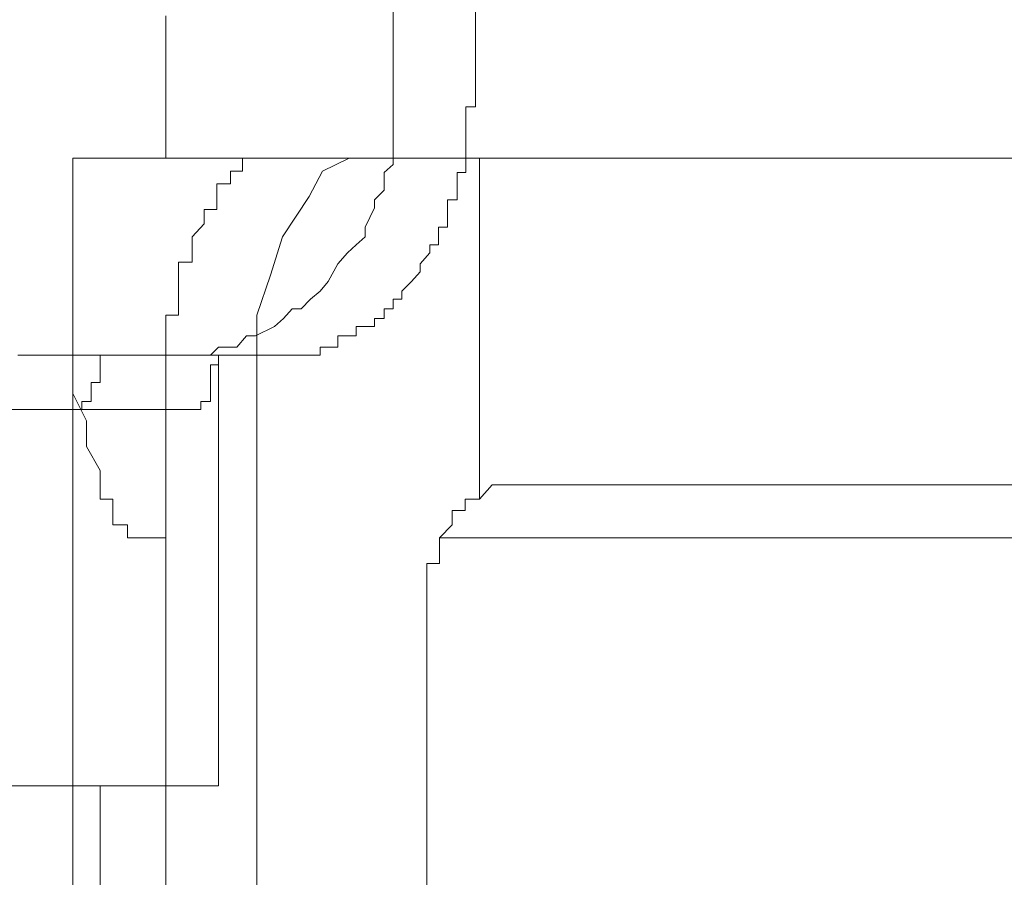
# Model space of a CAD drawing. Units: inches. Extents: x -137 to 1754, y -815 to 93.
# Drawn here: x 624 to 628, y -314 to -310 of the extents above; entities that cross this region are included whole.
import ezdxf

# ---------------------------------------------------------------- set-up
doc = ezdxf.new("R2010")
doc.units = ezdxf.units.IN
doc.header["$MEASUREMENT"] = 0
doc.layers.add('图层 1', color=7, linetype='Continuous')

msp = doc.modelspace()

# ---------------------------------------------------------------- linework, layer by layer
at = {"layer": '图层 1', "color": 7, "lineweight": 9}
for points in [[(625.1385, -309.5665), (625.1385, -310.665)], [(625.4581, -309.5665), (625.4581, -310.665)], [(624.2572, -310.454), (624.2572, -310.485)], [(624.2572, -310.485), (624.2572, -310.5471)], [(624.2572, -310.5471), (624.2572, -310.603)], [(624.2572, -310.603), (624.2572, -310.6464)], [(624.2572, -310.6464), (624.2572, -310.7023)], [(624.3937, -311.7697), (624.4309, -311.7697), (624.462, -311.7387), (624.5333, -311.7387), (624.5706, -311.6953), (624.6047, -311.6953), (624.6792, -311.658), (624.7133, -311.627), (624.7475, -311.5898), (624.7816, -311.5898), (624.8188, -311.5525), (624.8561, -311.5215), (624.8871, -311.4842), (624.9243, -311.416), (624.9616, -311.3725), (624.9957, -311.3415), (625.0298, -311.3105), (625.0298, -311.2732), (625.0671, -311.1988), (625.0671, -311.1677), (625.1043, -311.1305), (625.1043, -311.0622), (625.1385, -311.0312), (625.1385, -310.9567), (625.1385, -310.9133), (625.1385, -310.876), (625.1385, -310.8078), (625.1385, -310.7705), (625.1385, -310.7023), (625.1385, -310.665)], [(625.4581, -310.665), (625.4581, -310.665)], [(625.4581, -310.665), (625.4581, -310.665)], [(625.4581, -310.665), (625.4581, -310.665)], [(625.4581, -310.665), (625.4581, -310.7023)], [(624.2572, -310.7023), (624.2572, -310.7519)], [(625.4581, -310.7023), (625.4581, -310.7023)], [(625.4581, -310.7023), (625.4581, -310.7023)], [(625.4581, -310.7023), (625.4581, -310.7023)], [(625.4581, -310.7023), (625.4581, -310.7023)], [(625.4581, -310.7023), (625.4581, -310.7395)], [(624.2572, -310.7519), (624.2572, -310.8016)], [(625.4581, -310.7395), (625.4581, -310.7395)], [(625.4581, -310.7395), (625.4581, -310.7395)], [(625.4581, -310.7395), (625.4581, -310.7395)], [(625.4581, -310.7395), (625.4581, -310.7705)], [(625.4581, -310.7705), (625.4581, -310.7705)], [(625.4581, -310.7705), (625.4581, -310.7705)], [(625.4581, -310.7705), (625.4581, -310.7705)], [(625.4581, -310.7705), (625.4581, -310.7705)], [(625.4581, -310.7705), (625.4581, -310.8078)], [(624.2572, -310.8016), (624.2572, -310.8512)], [(625.4581, -310.8078), (625.4208, -310.8078)], [(625.4208, -310.8078), (625.4208, -310.845)], [(625.4581, -310.8078), (625.4581, -310.8078)], [(625.4581, -310.8078), (625.4581, -310.8078)], [(625.4581, -310.8078), (625.4581, -310.8078)], [(624.2572, -310.8512), (624.2572, -310.8884)], [(625.4208, -310.845), (625.4208, -310.845)], [(625.4208, -310.845), (625.4208, -310.845)], [(625.4208, -310.845), (625.4208, -310.845)], [(625.4208, -310.845), (625.4208, -310.845)], [(625.4208, -310.845), (625.4208, -310.876)], [(624.2572, -310.8884), (624.2572, -310.8884)], [(624.2572, -310.8884), (624.2572, -310.8884)], [(624.2572, -310.8884), (624.2572, -310.8884)], [(624.2572, -310.8884), (624.2572, -310.8884)], [(624.2572, -310.8884), (624.2572, -310.9567)], [(625.4208, -310.876), (625.4208, -310.876)], [(625.4208, -310.876), (625.4208, -310.876)], [(625.4208, -310.876), (625.4208, -310.876)], [(625.4208, -310.876), (625.4208, -310.876)], [(625.4208, -310.876), (625.4208, -310.9133)], [(625.4208, -310.9133), (625.4208, -310.9133)], [(625.4208, -310.9133), (625.4208, -310.9133)], [(625.4208, -310.9133), (625.4208, -310.9133)], [(625.4208, -310.9133), (625.4208, -310.9133)], [(625.4208, -310.9133), (625.4208, -310.9567)], [(624.2572, -310.9567), (624.2572, -310.9567)], [(624.2572, -310.9567), (624.2572, -310.9567)], [(624.2572, -310.9567), (624.2572, -310.9567)], [(624.2572, -310.9567), (624.2572, -310.9567)], [(624.2572, -310.9567), (624.2572, -310.9567)], [(624.2572, -310.9567), (624.2572, -311.0064)], [(625.4208, -310.9567), (625.4208, -310.9567)], [(625.4208, -310.9567), (625.4208, -310.9567)], [(625.4208, -310.9567), (625.4208, -310.9567)], [(625.4208, -310.9567), (625.4208, -310.9567)], [(625.4208, -310.9567), (625.4208, -310.9877)], [(623.8972, -311.0064), (623.8972, -311.0064)], [(623.8972, -311.0064), (623.8972, -311.0064)], [(623.8972, -311.0064), (623.8972, -311.0064)], [(623.8972, -311.0064), (623.8972, -311.0064)], [(623.8972, -311.056), (623.8972, -311.0064)], [(623.8972, -311.0064), (623.9499, -311.0064)], [(623.9499, -311.0064), (623.9499, -311.0064)], [(623.9499, -311.0064), (623.9499, -311.0064)], [(623.9499, -311.0064), (623.9499, -311.0064)], [(623.9499, -311.0064), (623.9499, -311.0064)], [(623.9499, -311.0064), (623.9499, -311.0064)], [(623.9499, -311.0064), (623.9499, -311.0064)], [(623.9499, -311.0064), (623.9499, -311.0064)], [(623.9499, -311.0064), (623.9499, -311.0064)], [(623.9499, -311.0064), (623.9499, -311.0064)], [(623.9499, -311.0064), (623.9499, -311.0064)], [(623.9499, -311.0064), (623.9499, -311.0064)], [(623.9499, -311.0064), (623.9499, -311.0064)], [(623.9499, -311.0064), (623.9499, -311.0064)], [(623.9499, -311.0064), (623.9499, -311.0064)], [(623.9499, -311.0064), (623.9499, -311.0064)], [(623.9499, -311.0064), (623.9499, -311.0064)], [(623.9499, -311.0064), (623.9499, -311.0064)], [(623.9499, -311.0064), (623.9499, -311.0064)], [(623.9499, -311.0064), (623.9499, -311.0064)], [(623.9499, -311.0064), (623.9499, -311.0064)], [(623.9499, -311.0064), (623.9499, -311.0064)], [(623.9499, -311.0064), (623.9499, -311.0064)], [(623.9499, -311.0064), (623.9499, -311.0064)], [(623.9499, -311.0064), (623.9499, -311.0064)], [(623.9499, -311.0064), (623.9499, -311.0064)], [(623.9499, -311.0064), (623.9499, -311.0064)], [(623.9499, -311.0064), (623.9499, -311.0064)], [(623.9499, -311.0064), (623.9499, -311.0064)], [(623.9499, -311.0064), (623.9499, -311.0064)], [(623.9499, -311.0064), (623.9499, -311.0064)], [(623.9499, -311.0064), (623.9499, -311.0064)], [(623.9499, -311.0064), (623.9499, -311.0064)], [(623.9499, -311.0064), (623.9499, -311.0064)], [(623.9499, -311.0064), (623.9499, -311.0064)], [(623.9499, -311.0064), (623.9499, -311.0064)], [(623.9499, -311.0064), (623.9499, -311.0064)], [(623.9499, -311.0064), (623.9499, -311.0064)], [(623.9499, -311.0064), (623.9499, -311.0064)], [(623.9499, -311.0064), (623.9499, -311.0064)], [(623.9499, -311.0064), (624.0027, -311.0064)], [(624.0027, -311.0064), (624.0027, -311.0064)], [(624.0027, -311.0064), (624.0027, -311.0064)], [(624.0027, -311.0064), (624.0027, -311.0064)], [(624.0027, -311.0064), (624.0027, -311.0064)], [(624.0027, -311.0064), (624.0027, -311.0064)], [(624.0027, -311.0064), (624.0027, -311.0064)], [(624.0027, -311.0064), (624.0027, -311.0064)], [(624.0027, -311.0064), (630.6962, -311.0064)], [(624.2572, -311.0064), (624.2572, -311.0064)], [(624.5551, -311.0064), (624.5551, -311.0064)], [(624.5551, -311.056), (624.5551, -311.0064)], [(624.5551, -311.0064), (624.6109, -311.0064)], [(624.6109, -311.0064), (624.6109, -311.0064)], [(624.6109, -311.0064), (624.6109, -311.0064)], [(624.6109, -311.0064), (624.6109, -311.0064)], [(624.6109, -311.0064), (624.6109, -311.0064)], [(624.6109, -311.0064), (624.6109, -311.0064)], [(624.6109, -311.0064), (624.6109, -311.0064)], [(624.6109, -311.0064), (624.6109, -311.0064)], [(624.6109, -311.0064), (624.6109, -311.0064)], [(624.6109, -311.0064), (624.6109, -311.0064)], [(624.6109, -311.0064), (624.6109, -311.0064)], [(624.6109, -311.0064), (624.6109, -311.0064)], [(624.6109, -311.0064), (624.6109, -311.0064)], [(624.6109, -311.0064), (624.6109, -311.0064)], [(624.6109, -311.0064), (624.6109, -311.0064)], [(624.6109, -311.0064), (624.6109, -311.0064)], [(624.6109, -311.0064), (624.6109, -311.0064)], [(624.6109, -311.0064), (624.6637, -311.0064)], [(624.6637, -311.0064), (624.6637, -311.0064)], [(624.6637, -311.0064), (624.6637, -311.0064)], [(624.6637, -311.0064), (624.6637, -311.0064)], [(624.6637, -311.0064), (624.6637, -311.0064)], [(624.6637, -311.0064), (624.6637, -311.0064)], [(624.6637, -311.0064), (624.6637, -311.0064)], [(624.6637, -311.0064), (624.6637, -311.0064)], [(624.6637, -311.0064), (624.6637, -311.0064)], [(624.6637, -311.0064), (624.6637, -311.0064)], [(624.6637, -311.0064), (624.6637, -311.0064)], [(624.6637, -311.0064), (624.6637, -311.0064)], [(624.6637, -311.0064), (624.6637, -311.0064)], [(624.6637, -311.0064), (624.6637, -311.0064)], [(624.6637, -311.0064), (624.6637, -311.0064)], [(624.6637, -311.0064), (624.6637, -311.0064)], [(624.6637, -311.0064), (624.6637, -311.0064)], [(624.6637, -311.0064), (624.7102, -311.0064)], [(624.7102, -311.0064), (624.7102, -311.0064)], [(624.7102, -311.0064), (624.7102, -311.0064)], [(624.7102, -311.0064), (624.7102, -311.0064)], [(624.7102, -311.0064), (624.7102, -311.0064)], [(624.7102, -311.0064), (624.7102, -311.0064)], [(624.7102, -311.0064), (625.0702, -311.0064)], [(624.9678, -311.0064), (624.8654, -311.056)], [(625.0702, -311.0064), (624.9678, -311.0064)], [(625.4208, -310.9877), (625.4208, -310.9877)], [(625.4208, -310.9877), (625.4208, -310.9877)], [(625.4208, -310.9877), (625.4208, -310.9877)], [(625.4208, -310.9877), (625.4208, -310.9877)], [(625.4208, -310.9877), (625.4208, -311.0312)], [(625.4736, -312.3283), (625.4736, -311.0064)], [(623.8972, -311.056), (623.8972, -311.056)], [(623.8972, -311.056), (623.8972, -311.056)], [(623.8972, -311.056), (623.8972, -311.056)], [(623.8972, -311.056), (623.8972, -311.056)], [(623.8972, -311.056), (623.8972, -311.056)], [(623.8972, -311.056), (623.8972, -311.056)], [(623.8972, -311.056), (623.8972, -311.056)], [(623.8972, -311.056), (623.8972, -311.056)], [(623.8972, -311.056), (623.8972, -311.056)], [(623.8972, -311.056), (623.8972, -311.056)], [(623.8972, -311.056), (623.8972, -311.056)], [(623.8972, -311.056), (623.8972, -311.056)], [(623.8972, -311.056), (623.8972, -311.056)], [(623.8972, -311.056), (623.8972, -311.056)], [(623.8972, -311.056), (623.8972, -311.056)], [(623.8972, -311.056), (623.8972, -311.056)], [(623.8972, -311.1057), (623.8972, -311.056)], [(624.5085, -311.056), (624.5085, -311.056)], [(624.5085, -311.056), (624.5085, -311.056)], [(624.5085, -311.056), (624.5085, -311.056)], [(624.5085, -311.056), (624.5085, -311.056)], [(624.5085, -311.056), (624.5085, -311.056)], [(624.5085, -311.056), (624.5085, -311.056)], [(624.5085, -311.1057), (624.5085, -311.056)], [(624.5085, -311.056), (624.5551, -311.056)], [(624.5551, -311.056), (624.5551, -311.056)], [(624.5551, -311.056), (624.5551, -311.056)], [(624.5551, -311.056), (624.5551, -311.056)], [(624.5551, -311.056), (624.5551, -311.056)], [(624.5551, -311.056), (624.5551, -311.056)], [(624.5551, -311.056), (624.5551, -311.056)], [(624.5551, -311.056), (624.5551, -311.056)], [(624.5551, -311.056), (624.5551, -311.056)], [(624.5551, -311.056), (624.5551, -311.056)], [(624.5551, -311.056), (624.5551, -311.056)], [(624.5551, -311.056), (624.5551, -311.056)], [(624.5551, -311.056), (624.5551, -311.056)], [(624.5551, -311.056), (624.5551, -311.056)], [(624.5551, -311.056), (624.5551, -311.056)], [(624.5551, -311.056), (624.5551, -311.056)], [(624.8654, -311.056), (624.8126, -311.1553)], [(625.3867, -311.0622), (625.3867, -311.0622)], [(625.3867, -311.0622), (625.3867, -311.0622)], [(625.3867, -311.0622), (625.3867, -311.0622)], [(625.4208, -311.0622), (625.3867, -311.0622)], [(625.3867, -311.0622), (625.3867, -311.0932)], [(625.4208, -311.0312), (625.4208, -311.0312)], [(625.4208, -311.0312), (625.4208, -311.0312)], [(625.4208, -311.0312), (625.4208, -311.0312)], [(625.4208, -311.0312), (625.4208, -311.0312)], [(625.4208, -311.0312), (625.4208, -311.0622)], [(625.4208, -311.0622), (625.4208, -311.0622)], [(625.3867, -311.0932), (625.3867, -311.0932)], [(625.3867, -311.0932), (625.3867, -311.0932)], [(625.3867, -311.0932), (625.3867, -311.0932)], [(625.3867, -311.0932), (625.3867, -311.0932)], [(625.3867, -311.0932), (625.3867, -311.1305)], [(623.8972, -311.1057), (623.8972, -311.1057)], [(623.8972, -311.1057), (623.8972, -311.1057)], [(623.8972, -311.1057), (623.8972, -311.1057)], [(623.8972, -311.1057), (623.8972, -311.1057)], [(623.8972, -311.1057), (623.8972, -311.1057)], [(623.8972, -311.1057), (623.8972, -311.1057)], [(623.8972, -311.1057), (623.8972, -311.1057)], [(623.8972, -311.1057), (623.8972, -311.1057)], [(623.8972, -311.1057), (623.8972, -311.1057)], [(623.8972, -311.1057), (623.8972, -311.1057)], [(623.8972, -311.1057), (623.8972, -311.1057)], [(623.8972, -311.1057), (623.8972, -311.1057)], [(623.8972, -311.1057), (623.8972, -311.1057)], [(623.8972, -311.1057), (623.8972, -311.1057)], [(623.8972, -311.1057), (623.8972, -311.1057)], [(623.8972, -311.1057), (623.8972, -311.1057)], [(623.8972, -311.1057), (623.8972, -311.1057)], [(623.8972, -311.1057), (623.8972, -311.1057)], [(623.8972, -311.1553), (623.8972, -311.1057)], [(624.4558, -311.1057), (624.4558, -311.1057)], [(624.4558, -311.1057), (624.4558, -311.1057)], [(624.4558, -311.1057), (624.4558, -311.1057)], [(624.4558, -311.1057), (624.4558, -311.1057)], [(624.4558, -311.1553), (624.4558, -311.1057)], [(624.4558, -311.1057), (624.5085, -311.1057)], [(624.5085, -311.1057), (624.5085, -311.1057)], [(624.5085, -311.1057), (624.5085, -311.1057)], [(624.5085, -311.1057), (624.5085, -311.1057)], [(624.5085, -311.1057), (624.5085, -311.1057)], [(624.5085, -311.1057), (624.5085, -311.1057)], [(624.5085, -311.1057), (624.5085, -311.1057)], [(624.5085, -311.1057), (624.5085, -311.1057)], [(624.5085, -311.1057), (624.5085, -311.1057)], [(624.5085, -311.1057), (624.5085, -311.1057)], [(624.5085, -311.1057), (624.5085, -311.1057)], [(624.5085, -311.1057), (624.5085, -311.1057)], [(625.3867, -311.1305), (625.3867, -311.1305)], [(625.3867, -311.1305), (625.3867, -311.1305)], [(625.3867, -311.1305), (625.3867, -311.1305)], [(625.3867, -311.1305), (625.3867, -311.1305)], [(625.3867, -311.1305), (625.3867, -311.1677)], [(623.8972, -311.1553), (623.8972, -311.1553)], [(623.8972, -311.1553), (623.8972, -311.1553)], [(623.8972, -311.1553), (623.8972, -311.1553)], [(623.8972, -311.1553), (623.8972, -311.1553)], [(623.8972, -311.1553), (623.8972, -311.1553)], [(623.8972, -311.1553), (623.8972, -311.1553)], [(623.8972, -311.1553), (623.8972, -311.1553)], [(623.8972, -311.1553), (623.8972, -311.1553)], [(623.8972, -311.1553), (623.8972, -311.1553)], [(623.8972, -311.1553), (623.8972, -311.1553)], [(623.8972, -311.1553), (623.8972, -311.1553)], [(623.8972, -311.1553), (623.8972, -311.1553)], [(623.8972, -311.1553), (623.8972, -311.1553)], [(623.8972, -311.1553), (623.8972, -311.1553)], [(623.8972, -311.1553), (623.8972, -311.1553)], [(623.8972, -311.205), (623.8972, -311.1553)], [(624.4558, -311.1553), (624.4558, -311.1553)], [(624.4558, -311.1553), (624.4558, -311.1553)], [(624.4558, -311.1553), (624.4558, -311.1553)], [(624.4558, -311.1553), (624.4558, -311.1553)], [(624.4558, -311.1553), (624.4558, -311.1553)], [(624.4558, -311.1553), (624.4558, -311.1553)], [(624.4558, -311.1553), (624.4558, -311.1553)], [(624.4558, -311.1553), (624.4558, -311.1553)], [(624.4558, -311.1553), (624.4558, -311.1553)], [(624.4558, -311.1553), (624.4558, -311.1553)], [(624.4558, -311.1553), (624.4558, -311.1553)], [(624.4558, -311.1553), (624.4558, -311.1553)], [(624.4558, -311.1553), (624.4558, -311.1553)], [(624.4558, -311.205), (624.4558, -311.1553)], [(624.8126, -311.1553), (624.7102, -311.3105)], [(625.3495, -311.1677), (625.3495, -311.1677)], [(625.3867, -311.1677), (625.3495, -311.1677)], [(625.3495, -311.1677), (625.3495, -311.1988)], [(625.3867, -311.1677), (625.3867, -311.1677)], [(625.3867, -311.1677), (625.3867, -311.1677)], [(625.3867, -311.1677), (625.3867, -311.1677)], [(623.8972, -311.205), (623.8972, -311.205)], [(623.8972, -311.205), (623.8972, -311.205)], [(623.8972, -311.205), (623.8972, -311.205)], [(623.8972, -311.205), (623.8972, -311.205)], [(623.8972, -311.205), (623.8972, -311.205)], [(623.8972, -311.205), (623.8972, -311.205)], [(623.8972, -311.205), (623.8972, -311.205)], [(623.8972, -311.205), (623.8972, -311.205)], [(623.8972, -311.205), (623.8972, -311.205)], [(623.8972, -311.205), (623.8972, -311.205)], [(623.8972, -311.205), (623.8972, -311.205)], [(623.8972, -311.205), (623.8972, -311.205)], [(623.8972, -311.205), (623.8972, -311.205)], [(623.8972, -311.205), (623.8972, -311.205)], [(623.8972, -311.2608), (623.8972, -311.205)], [(624.4061, -311.205), (624.4061, -311.205)], [(624.4061, -311.205), (624.4061, -311.205)], [(624.4061, -311.205), (624.4061, -311.205)], [(624.4061, -311.205), (624.4061, -311.205)], [(624.4061, -311.205), (624.4061, -311.205)], [(624.4061, -311.205), (624.4061, -311.205)], [(624.4061, -311.205), (624.4061, -311.205)], [(624.4061, -311.205), (624.4061, -311.205)], [(624.4061, -311.205), (624.4061, -311.205)], [(624.4061, -311.205), (624.4061, -311.205)], [(624.4061, -311.2608), (624.4061, -311.205)], [(624.4061, -311.205), (624.4558, -311.205)], [(625.3495, -311.1988), (625.3495, -311.1988)], [(625.3495, -311.1988), (625.3495, -311.1988)], [(625.3495, -311.1988), (625.3495, -311.1988)], [(625.3495, -311.1988), (625.3495, -311.1988)], [(625.3495, -311.1988), (625.3495, -311.236)], [(625.3495, -311.236), (625.3495, -311.236)], [(625.3495, -311.236), (625.3495, -311.236)], [(625.3495, -311.236), (625.3495, -311.236)], [(625.3495, -311.236), (625.3495, -311.236)], [(625.3495, -311.236), (625.3495, -311.236)], [(625.3495, -311.236), (625.3495, -311.2732)], [(623.8972, -311.2608), (623.8972, -311.2608)], [(623.8972, -311.2608), (623.8972, -311.2608)], [(623.8972, -311.2608), (623.8972, -311.2608)], [(623.8972, -311.2608), (623.8972, -311.2608)], [(623.8972, -311.2608), (623.8972, -311.2608)], [(623.8972, -311.2608), (623.8972, -311.2608)], [(623.8972, -311.2608), (623.8972, -311.2608)], [(623.8972, -311.2608), (623.8972, -311.2608)], [(623.8972, -311.2608), (623.8972, -311.2608)], [(623.8972, -311.2608), (623.8972, -311.2608)], [(623.8972, -311.2608), (623.8972, -311.2608)], [(623.8972, -311.2608), (623.8972, -311.2608)], [(623.8972, -311.3105), (623.8972, -311.2608)], [(624.3596, -311.3105), (624.4061, -311.2608)], [(624.4061, -311.2608), (624.4061, -311.2608)], [(625.3153, -311.2732), (625.3153, -311.2732)], [(625.3153, -311.2732), (625.3153, -311.2732)], [(625.3153, -311.2732), (625.3153, -311.2732)], [(625.3153, -311.2732), (625.3153, -311.2732)], [(625.3495, -311.2732), (625.3153, -311.2732)], [(625.3153, -311.2732), (625.3153, -311.3105)], [(623.8972, -311.3105), (623.8972, -311.3105)], [(623.8972, -311.3105), (623.8972, -311.4098), (623.8972, -311.5029), (623.8972, -311.6146), (623.8972, -311.7139), (623.8972, -311.807), (623.8972, -311.9187), (623.9499, -312.0242), (623.9499, -312.1235), (624.0027, -312.2166)], [(624.3596, -311.3105), (624.3596, -311.3105)], [(624.3596, -311.3601), (624.3596, -311.3105)], [(624.7102, -311.3105), (624.6637, -311.4594)], [(625.3153, -311.3105), (625.3153, -311.3105)], [(625.3153, -311.3105), (625.3153, -311.3105)], [(625.3153, -311.3105), (625.3153, -311.3105)], [(625.3153, -311.3105), (625.3153, -311.3105)], [(625.3153, -311.3105), (625.3153, -311.3105)], [(625.3153, -311.3105), (625.3153, -311.3415)], [(624.3596, -311.3601), (624.3596, -311.3601)], [(624.3596, -311.3601), (624.3596, -311.3601)], [(624.3596, -311.3601), (624.3596, -311.3601)], [(624.3596, -311.3601), (624.3596, -311.3601)], [(624.3596, -311.3601), (624.3596, -311.3601)], [(624.3596, -311.3601), (624.3596, -311.3601)], [(624.3596, -311.3601), (624.3596, -311.3601)], [(624.3596, -311.4098), (624.3596, -311.3601)], [(625.2812, -311.3415), (625.2812, -311.3415)], [(625.2812, -311.3415), (625.2812, -311.3415)], [(625.2812, -311.3415), (625.2812, -311.3415)], [(625.2812, -311.3415), (625.2812, -311.3415)], [(625.3153, -311.3415), (625.2812, -311.3415)], [(625.2812, -311.3415), (625.2812, -311.3725)], [(625.2812, -311.3725), (625.244, -311.416)], [(625.2812, -311.3725), (625.2812, -311.3725)], [(625.2812, -311.3725), (625.2812, -311.3725)], [(625.2812, -311.3725), (625.2812, -311.3725)], [(625.2812, -311.3725), (625.2812, -311.3725)], [(623.8972, -316.5362), (623.8972, -311.4098)], [(624.3068, -311.4098), (624.3068, -311.4098)], [(624.3068, -311.4098), (624.3068, -311.4098)], [(624.3068, -311.4098), (624.3068, -311.4098)], [(624.3068, -311.4098), (624.3068, -311.4098)], [(624.3068, -311.4594), (624.3068, -311.4098)], [(624.3068, -311.4098), (624.3596, -311.4098)], [(624.3596, -311.4098), (624.3596, -311.4098)], [(624.3596, -311.4098), (624.3596, -311.4098)], [(624.3596, -311.4098), (624.3596, -311.4098)], [(624.3596, -311.4098), (624.3596, -311.4098)], [(625.244, -311.416), (625.244, -311.447)], [(624.3068, -311.4594), (624.3068, -311.4594)], [(624.3068, -311.4594), (624.3068, -311.4594)], [(624.3068, -311.4594), (624.3068, -311.4594)], [(624.3068, -311.4594), (624.3068, -311.4594)], [(624.3068, -311.4594), (624.3068, -311.4594)], [(624.3068, -311.4594), (624.3068, -311.4594)], [(624.3068, -311.4594), (624.3068, -311.4594)], [(624.3068, -311.4594), (624.3068, -311.4594)], [(624.3068, -311.5029), (624.3068, -311.4594)], [(624.6637, -311.4594), (624.6109, -311.6146)], [(625.244, -311.447), (625.2098, -311.4842)], [(624.3068, -311.5029), (624.3068, -311.5029)], [(624.3068, -311.5029), (624.3068, -311.5029)], [(624.3068, -311.5029), (624.3068, -311.5029)], [(624.3068, -311.5029), (624.3068, -311.5029)], [(624.3068, -311.5029), (624.3068, -311.5029)], [(624.3068, -311.5029), (624.3068, -311.5029)], [(624.3068, -311.5029), (624.3068, -311.5029)], [(624.3068, -311.5029), (624.3068, -311.5029)], [(624.3068, -311.5525), (624.3068, -311.5029)], [(625.2098, -311.4842), (625.1726, -311.5215)], [(624.3068, -311.5525), (624.3068, -311.5525)], [(624.3068, -311.5525), (624.3068, -311.5525)], [(624.3068, -311.5525), (624.3068, -311.5525)], [(624.3068, -311.5525), (624.3068, -311.5525)], [(624.3068, -311.5525), (624.3068, -311.5525)], [(624.3068, -311.5525), (624.3068, -311.5525)], [(624.3068, -311.5525), (624.3068, -311.5525)], [(624.3068, -311.5525), (624.3068, -311.5525)], [(624.3068, -311.6146), (624.3068, -311.5525)], [(625.1385, -311.5525), (625.1385, -311.5525)], [(625.1385, -311.5525), (625.1385, -311.5525)], [(625.1385, -311.5525), (625.1385, -311.5525)], [(625.1385, -311.5525), (625.1385, -311.5525)], [(625.1385, -311.5525), (625.1385, -311.5525)], [(625.1385, -311.5525), (625.1385, -311.5525)], [(625.1726, -311.5525), (625.1385, -311.5525)], [(625.1385, -311.5525), (625.1385, -311.5898)], [(625.1726, -311.5215), (625.1726, -311.5215)], [(625.1726, -311.5215), (625.1726, -311.5215)], [(625.1726, -311.5215), (625.1726, -311.5215)], [(625.1726, -311.5215), (625.1726, -311.5215)], [(625.1726, -311.5215), (625.1726, -311.5215)], [(625.1726, -311.5215), (625.1726, -311.5215)], [(625.1726, -311.5215), (625.1726, -311.5525)], [(625.1043, -311.5898), (625.1043, -311.5898)], [(625.1043, -311.5898), (625.1043, -311.5898)], [(625.1043, -311.5898), (625.1043, -311.5898)], [(625.1043, -311.5898), (625.1043, -311.5898)], [(625.1043, -311.5898), (625.1043, -311.5898)], [(625.1043, -311.5898), (625.1043, -311.5898)], [(625.1385, -311.5898), (625.1043, -311.5898)], [(625.1043, -311.5898), (625.1043, -311.627)], [(625.1385, -311.5898), (625.1385, -311.5898)], [(624.2572, -311.6146), (624.2572, -311.6146)], [(624.2572, -311.6146), (624.2572, -311.6146)], [(624.2572, -311.6146), (624.2572, -311.6146)], [(624.2572, -311.6146), (624.2572, -311.6146)], [(624.2572, -311.6146), (624.2572, -311.6146)], [(624.2572, -311.6642), (624.2572, -311.6146)], [(624.2572, -311.6146), (624.3068, -311.6146)], [(624.3068, -311.6146), (624.3068, -311.6146)], [(624.6109, -311.6146), (624.6109, -311.807)], [(625.0671, -311.627), (625.0671, -311.627)], [(625.0671, -311.627), (625.0671, -311.627)], [(625.0671, -311.627), (625.0671, -311.627)], [(625.0671, -311.627), (625.0671, -311.627)], [(625.0671, -311.627), (625.0671, -311.627)], [(625.0671, -311.627), (625.0671, -311.627)], [(625.0671, -311.627), (625.0671, -311.627)], [(625.1043, -311.627), (625.0671, -311.627)], [(625.0671, -311.627), (625.0671, -311.658)], [(624.2572, -311.6642), (624.2572, -311.6642)], [(624.2572, -311.6642), (624.2572, -311.6642)], [(624.2572, -311.6642), (624.2572, -311.6642)], [(624.2572, -311.6642), (624.2572, -311.6642)], [(624.2572, -311.6642), (624.2572, -311.6642)], [(624.2572, -311.6642), (624.2572, -311.6642)], [(624.2572, -311.6642), (624.2572, -311.6642)], [(624.2572, -311.7139), (624.2572, -311.6642)], [(624.9957, -311.658), (624.9957, -311.658)], [(625.0298, -311.658), (624.9957, -311.658)], [(624.9957, -311.658), (624.9957, -311.6953)], [(625.0298, -311.658), (625.0298, -311.658)], [(625.0298, -311.658), (625.0298, -311.658)], [(625.0298, -311.658), (625.0298, -311.658)], [(625.0298, -311.658), (625.0298, -311.658)], [(625.0298, -311.658), (625.0298, -311.658)], [(625.0298, -311.658), (625.0298, -311.658)], [(625.0298, -311.658), (625.0298, -311.658)], [(625.0671, -311.658), (625.0298, -311.658)], [(624.9616, -311.6953), (624.9243, -311.6953)], [(624.9243, -311.6953), (624.9243, -311.7387)], [(624.9616, -311.6953), (624.9616, -311.6953)], [(624.9616, -311.6953), (624.9616, -311.6953)], [(624.9616, -311.6953), (624.9616, -311.6953)], [(624.9616, -311.6953), (624.9616, -311.6953)], [(624.9616, -311.6953), (624.9616, -311.6953)], [(624.9616, -311.6953), (624.9616, -311.6953)], [(624.9957, -311.6953), (624.9616, -311.6953)], [(624.9957, -311.6953), (624.9957, -311.6953)], [(624.9957, -311.6953), (624.9957, -311.6953)], [(624.9957, -311.6953), (624.9957, -311.6953)], [(624.9957, -311.6953), (624.9957, -311.6953)], [(624.9957, -311.6953), (624.9957, -311.6953)], [(624.2572, -311.7139), (624.2572, -311.7139)], [(624.2572, -311.7139), (624.2572, -311.7139)], [(624.2572, -311.7139), (624.2572, -311.7139)], [(624.2572, -311.7139), (624.2572, -311.7139)], [(624.2572, -311.7139), (624.2572, -311.7139)], [(624.2572, -311.7139), (624.2572, -311.7139)], [(624.2572, -311.7139), (624.2572, -311.7139)], [(624.2572, -311.7697), (624.2572, -311.7139)], [(624.8561, -311.7387), (624.8561, -311.7387)], [(624.8561, -311.7387), (624.8561, -311.7387)], [(624.8561, -311.7387), (624.8561, -311.7387)], [(624.8561, -311.7387), (624.8561, -311.7387)], [(624.8871, -311.7387), (624.8561, -311.7387)], [(624.8561, -311.7387), (624.8561, -311.7697)], [(624.8871, -311.7387), (624.8871, -311.7387)], [(624.8871, -311.7387), (624.8871, -311.7387)], [(624.8871, -311.7387), (624.8871, -311.7387)], [(624.8871, -311.7387), (624.8871, -311.7387)], [(624.8871, -311.7387), (624.8871, -311.7387)], [(624.8871, -311.7387), (624.8871, -311.7387)], [(624.9243, -311.7387), (624.8871, -311.7387)], [(624.9243, -311.7387), (624.9243, -311.7387)], [(624.9243, -311.7387), (624.9243, -311.7387)], [(624.9243, -311.7387), (624.9243, -311.7387)], [(624.9243, -311.7387), (624.9243, -311.7387)], [(624.9243, -311.7387), (624.9243, -311.7387)], [(624.9243, -311.7387), (624.9243, -311.7387)], [(624.3937, -311.7697), (623.6831, -311.7697)], [(624.0027, -311.7697), (624.0027, -311.7697)], [(624.0027, -311.7697), (624.0027, -311.7697)], [(624.0027, -311.7697), (624.0027, -311.7697)], [(624.0027, -311.807), (624.0027, -311.7697)], [(624.2572, -311.7697), (624.2572, -311.7697)], [(624.2572, -311.7697), (624.2572, -311.7697)], [(624.2572, -311.7697), (624.2572, -311.7697)], [(624.2572, -311.7697), (624.2572, -311.7697)], [(624.2572, -311.7697), (624.2572, -311.7697)], [(624.2572, -311.7697), (624.2572, -311.7697)], [(624.2572, -311.7697), (624.2572, -311.7697)], [(624.2572, -311.807), (624.2572, -311.7697)], [(624.6792, -311.7697), (624.3937, -311.7697)], [(624.462, -313.4392), (624.462, -311.7697)], [(624.7133, -311.7697), (624.6792, -311.7697)], [(624.7133, -311.7697), (624.7133, -311.7697)], [(624.7133, -311.7697), (624.7133, -311.7697)], [(624.7133, -311.7697), (624.7133, -311.7697)], [(624.7133, -311.7697), (624.7133, -311.7697)], [(624.7133, -311.7697), (624.7133, -311.7697)], [(624.7133, -311.7697), (624.7133, -311.7697)], [(624.7475, -311.7697), (624.7133, -311.7697)], [(624.7475, -311.7697), (624.7475, -311.7697)], [(624.7475, -311.7697), (624.7475, -311.7697)], [(624.7475, -311.7697), (624.7475, -311.7697)], [(624.7475, -311.7697), (624.7475, -311.7697)], [(624.7475, -311.7697), (624.7475, -311.7697)], [(624.7475, -311.7697), (624.7475, -311.7697)], [(624.7816, -311.7697), (624.7475, -311.7697)], [(624.7816, -311.7697), (624.7816, -311.7697)], [(624.7816, -311.7697), (624.7816, -311.7697)], [(624.7816, -311.7697), (624.7816, -311.7697)], [(624.7816, -311.7697), (624.7816, -311.7697)], [(624.7816, -311.7697), (624.7816, -311.7697)], [(624.7816, -311.7697), (624.7816, -311.7697)], [(624.8188, -311.7697), (624.7816, -311.7697)], [(624.8188, -311.7697), (624.8188, -311.7697)], [(624.8188, -311.7697), (624.8188, -311.7697)], [(624.8188, -311.7697), (624.8188, -311.7697)], [(624.8188, -311.7697), (624.8188, -311.7697)], [(624.8188, -311.7697), (624.8188, -311.7697)], [(624.8188, -311.7697), (624.8188, -311.7697)], [(624.8188, -311.7697), (624.8188, -311.7697)], [(624.8561, -311.7697), (624.8188, -311.7697)], [(624.8561, -311.7697), (624.8561, -311.7697)], [(624.0027, -311.807), (624.0027, -311.807)], [(624.0027, -311.807), (624.0027, -311.807)], [(624.0027, -311.807), (624.0027, -311.807)], [(624.0027, -311.807), (624.0027, -311.807)], [(624.0027, -311.807), (624.0027, -311.807)], [(624.0027, -311.807), (624.0027, -311.807)], [(624.0027, -311.807), (624.0027, -311.807)], [(624.0027, -311.838), (624.0027, -311.807)], [(624.2572, -311.807), (624.2572, -311.807)], [(624.2572, -311.807), (624.2572, -311.807)], [(624.2572, -311.807), (624.2572, -311.807)], [(624.2572, -311.807), (624.2572, -311.807)], [(624.2572, -311.807), (624.2572, -311.807)], [(624.2572, -311.807), (624.2572, -311.807)], [(624.2572, -311.807), (624.2572, -311.807)], [(624.2572, -311.869), (624.2572, -311.807)], [(624.4309, -311.807), (624.4309, -311.807)], [(624.4309, -311.807), (624.4309, -311.807)], [(624.4309, -311.807), (624.4309, -311.807)], [(624.4309, -311.807), (624.4309, -311.807)], [(624.462, -311.807), (624.4309, -311.807)], [(624.4309, -311.807), (624.4309, -311.838)], [(624.462, -311.807), (624.462, -311.807)], [(624.6109, -311.807), (624.6109, -312.0242)], [(624.0027, -311.838), (624.0027, -311.838)], [(624.0027, -311.838), (624.0027, -311.838)], [(624.0027, -311.838), (624.0027, -311.838)], [(624.0027, -311.838), (624.0027, -311.838)], [(624.0027, -311.838), (624.0027, -311.838)], [(624.0027, -311.838), (624.0027, -311.838)], [(624.0027, -311.838), (624.0027, -311.838)], [(624.0027, -311.838), (624.0027, -311.838)], [(624.0027, -311.8752), (624.0027, -311.838)], [(624.4309, -311.838), (624.4309, -311.838)], [(624.4309, -311.838), (624.4309, -311.838)], [(624.4309, -311.838), (624.4309, -311.838)], [(624.4309, -311.838), (624.4309, -311.838)], [(624.4309, -311.838), (624.4309, -311.838)], [(624.4309, -311.838), (624.4309, -311.838)], [(624.4309, -311.838), (624.4309, -311.838)], [(624.4309, -311.838), (624.4309, -311.838)], [(624.4309, -311.838), (624.4309, -311.838)], [(624.4309, -311.838), (624.4309, -311.838)], [(624.4309, -311.838), (624.4309, -311.838)], [(624.4309, -311.838), (624.4309, -311.8752)], [(623.9686, -311.8752), (623.9686, -311.8752)], [(623.9686, -311.8752), (623.9686, -311.8752)], [(623.9686, -311.8752), (623.9686, -311.8752)], [(623.9686, -311.8752), (623.9686, -311.8752)], [(623.9686, -311.9125), (623.9686, -311.8752)], [(623.9686, -311.8752), (624.0027, -311.8752)], [(624.0027, -311.8752), (624.0027, -311.8752)], [(624.0027, -311.8752), (624.0027, -311.8752)], [(624.0027, -311.8752), (624.0027, -311.8752)], [(624.0027, -311.8752), (624.0027, -311.8752)], [(624.2572, -311.869), (624.2572, -311.869)], [(624.2572, -311.869), (624.2572, -311.869)], [(624.2572, -311.869), (624.2572, -311.869)], [(624.2572, -311.869), (624.2572, -311.869)], [(624.2572, -311.869), (624.2572, -311.869)], [(624.2572, -311.869), (624.2572, -311.869)], [(624.2572, -311.869), (624.2572, -311.869)], [(624.2572, -311.9187), (624.2572, -311.869)], [(624.4309, -311.8752), (624.4309, -311.8752)], [(624.4309, -311.8752), (624.4309, -311.8752)], [(624.4309, -311.8752), (624.4309, -311.8752)], [(624.4309, -311.8752), (624.4309, -311.8752)], [(624.4309, -311.8752), (624.4309, -311.8752)], [(624.4309, -311.8752), (624.4309, -311.8752)], [(624.4309, -311.8752), (624.4309, -311.8752)], [(624.4309, -311.8752), (624.4309, -311.8752)], [(624.4309, -311.8752), (624.4309, -311.8752)], [(624.4309, -311.8752), (624.4309, -311.8752)], [(624.4309, -311.8752), (624.4309, -311.8752)], [(624.4309, -311.8752), (624.4309, -311.8752)], [(624.4309, -311.8752), (624.4309, -311.8752)], [(624.4309, -311.8752), (624.4309, -311.8752)], [(624.4309, -311.8752), (624.4309, -311.8752)], [(624.4309, -311.8752), (624.4309, -311.9125)], [(623.9686, -311.9125), (623.9686, -311.9125)], [(623.9686, -311.9125), (623.9686, -311.9125)], [(623.9686, -311.9125), (623.9686, -311.9125)], [(623.9686, -311.9125), (623.9686, -311.9125)], [(623.9686, -311.9125), (623.9686, -311.9125)], [(623.9686, -311.9125), (623.9686, -311.9125)], [(623.9686, -311.9125), (623.9686, -311.9125)], [(623.9686, -311.9125), (623.9686, -311.9125)], [(623.9686, -311.9125), (623.9686, -311.9125)], [(623.9686, -311.9125), (623.9686, -311.9125)], [(623.9686, -311.9125), (623.9686, -311.9125)], [(623.9686, -311.9497), (623.9686, -311.9125)], [(624.2572, -311.9187), (624.2572, -311.9187)], [(624.2572, -311.9187), (624.2572, -311.9187)], [(624.2572, -311.9187), (624.2572, -311.9187)], [(624.2572, -311.9187), (624.2572, -311.9187)], [(624.2572, -311.9187), (624.2572, -311.9187)], [(624.2572, -311.9187), (624.2572, -311.9187)], [(624.2572, -311.9621), (624.2572, -311.9187)], [(624.4309, -311.9125), (624.4309, -311.9125)], [(624.4309, -311.9125), (624.4309, -311.9125)], [(624.4309, -311.9125), (624.4309, -311.9125)], [(624.4309, -311.9125), (624.4309, -311.9125)], [(624.4309, -311.9125), (624.4309, -311.9125)], [(624.4309, -311.9125), (624.4309, -311.9125)], [(624.4309, -311.9125), (624.4309, -311.9125)], [(624.4309, -311.9125), (624.4309, -311.9125)], [(624.4309, -311.9125), (624.4309, -311.9125)], [(624.4309, -311.9125), (624.4309, -311.9125)], [(624.4309, -311.9125), (624.4309, -311.9125)], [(624.4309, -311.9125), (624.4309, -311.9125)], [(624.4309, -311.9125), (624.4309, -311.9125)], [(624.4309, -311.9125), (624.4309, -311.9125)], [(624.4309, -311.9125), (624.4309, -311.9125)], [(624.4309, -311.9125), (624.4309, -311.9125)], [(624.4309, -311.9125), (624.4309, -311.9125)], [(624.4309, -311.9125), (624.4309, -311.9125)], [(624.4309, -311.9125), (624.4309, -311.9497)], [(623.9313, -311.9497), (623.9313, -311.9497)], [(623.9313, -311.9497), (623.9313, -311.9497)], [(623.9313, -311.9808), (623.9313, -311.9497)], [(623.9313, -311.9497), (623.9686, -311.9497)], [(623.9686, -311.9497), (623.9686, -311.9497)], [(623.9686, -311.9497), (623.9686, -311.9497)], [(623.9686, -311.9497), (623.9686, -311.9497)], [(623.9686, -311.9497), (623.9686, -311.9497)], [(623.9686, -311.9497), (623.9686, -311.9497)], [(623.9686, -311.9497), (623.9686, -311.9497)], [(623.9686, -311.9497), (623.9686, -311.9497)], [(623.9686, -311.9497), (623.9686, -311.9497)], [(623.9686, -311.9497), (623.9686, -311.9497)], [(623.9686, -311.9497), (623.9686, -311.9497)], [(623.9686, -311.9497), (623.9686, -311.9497)], [(623.9686, -311.9497), (623.9686, -311.9497)], [(623.9686, -311.9497), (623.9686, -311.9497)], [(624.2572, -311.9621), (624.2572, -311.9621)], [(624.2572, -311.9621), (624.2572, -311.9621)], [(624.2572, -311.9621), (624.2572, -311.9621)], [(624.2572, -311.9621), (624.2572, -311.9621)], [(624.2572, -311.9621), (624.2572, -311.9621)], [(624.2572, -311.9621), (624.2572, -311.9621)], [(624.2572, -311.9621), (624.2572, -311.9621)], [(624.2572, -312.0242), (624.2572, -311.9621)], [(624.3937, -311.9497), (624.3937, -311.9497)], [(624.3937, -311.9497), (624.3937, -311.9497)], [(624.3937, -311.9497), (624.3937, -311.9497)], [(624.3937, -311.9497), (624.3937, -311.9497)], [(624.3937, -311.9497), (624.3937, -311.9497)], [(624.3937, -311.9497), (624.3937, -311.9497)], [(624.3937, -311.9497), (624.3937, -311.9497)], [(624.3937, -311.9497), (624.3937, -311.9497)], [(624.3937, -311.9497), (624.3937, -311.9497)], [(624.4309, -311.9497), (624.3937, -311.9497)], [(624.3937, -311.9497), (624.3937, -311.9808)], [(624.4309, -311.9497), (624.4309, -311.9497)], [(624.4309, -311.9497), (624.4309, -311.9497)], [(624.4309, -311.9497), (624.4309, -311.9497)], [(624.4309, -311.9497), (624.4309, -311.9497)], [(624.4309, -311.9497), (624.4309, -311.9497)], [(624.4309, -311.9497), (624.4309, -311.9497)], [(624.4309, -311.9497), (624.4309, -311.9497)], [(624.4309, -311.9497), (624.4309, -311.9497)], [(624.4309, -311.9497), (624.4309, -311.9497)], [(624.4309, -311.9497), (624.4309, -311.9497)], [(624.4309, -311.9497), (624.4309, -311.9497)], [(624.4309, -311.9497), (624.4309, -311.9497)], [(624.4309, -311.9497), (624.4309, -311.9497)], [(624.4309, -311.9497), (624.4309, -311.9497)], [(624.4309, -311.9497), (624.4309, -311.9497)], [(624.4309, -311.9497), (624.4309, -311.9497)], [(624.4309, -311.9497), (624.4309, -311.9497)], [(624.4309, -311.9497), (624.4309, -311.9497)], [(624.4309, -311.9497), (624.4309, -311.9497)], [(619.4938, -311.9808), (624.3565, -311.9808)], [(623.8631, -311.9808), (623.9003, -311.9808)], [(623.9003, -311.9808), (623.9003, -311.9808)], [(623.9003, -311.9808), (623.9003, -311.9808)], [(623.9003, -311.9808), (623.9003, -311.9808)], [(623.9003, -311.9808), (623.9003, -311.9808)], [(623.9003, -311.9808), (623.9003, -311.9808)], [(623.9003, -311.9808), (623.9003, -311.9808)], [(623.9003, -311.9808), (623.9003, -311.9808)], [(623.9003, -311.9808), (623.9003, -311.9808)], [(623.9003, -311.9808), (623.9003, -311.9808)], [(623.9003, -311.9808), (623.9003, -311.9808)], [(623.9003, -311.9808), (623.9003, -311.9808)], [(623.9003, -311.9808), (623.9003, -311.9808)], [(623.9003, -311.9808), (623.9003, -311.9808)], [(623.9003, -311.9808), (623.9003, -311.9808)], [(623.9003, -311.9808), (623.9003, -311.9808)], [(623.9003, -311.9808), (623.9003, -311.9808)], [(623.9003, -311.9808), (623.9003, -311.9808)], [(623.9003, -311.9808), (623.9313, -311.9808)], [(623.9313, -311.9808), (623.9313, -311.9808)], [(623.9313, -311.9808), (623.9313, -311.9808)], [(623.9313, -311.9808), (623.9313, -311.9808)], [(623.9313, -311.9808), (623.9313, -311.9808)], [(623.9313, -311.9808), (623.9313, -311.9808)], [(623.9313, -311.9808), (623.9313, -311.9808)], [(623.9313, -311.9808), (623.9313, -311.9808)], [(623.9313, -311.9808), (623.9313, -311.9808)], [(623.9313, -311.9808), (623.9313, -311.9808)], [(623.9313, -311.9808), (623.9313, -311.9808)], [(623.9313, -311.9808), (623.9313, -311.9808)], [(623.9313, -311.9808), (623.9313, -311.9808)], [(623.9313, -311.9808), (623.9313, -311.9808)], [(623.9313, -311.9808), (623.9313, -311.9808)], [(623.9313, -311.9808), (623.9313, -311.9808)], [(623.9313, -311.9808), (623.9313, -311.9808)], [(623.9313, -311.9808), (623.9313, -311.9808)], [(624.3565, -311.9808), (624.3565, -311.9808)], [(624.3565, -311.9808), (624.3565, -311.9808)], [(624.3565, -311.9808), (624.3565, -311.9808)], [(624.3565, -311.9808), (624.3565, -311.9808)], [(624.3565, -311.9808), (624.3565, -311.9808)], [(624.3565, -311.9808), (624.3565, -311.9808)], [(624.3565, -311.9808), (624.3565, -311.9808)], [(624.3565, -311.9808), (624.3565, -311.9808)], [(624.3565, -311.9808), (624.3565, -311.9808)], [(624.3565, -311.9808), (624.3565, -311.9808)], [(624.3565, -311.9808), (624.3565, -311.9808)], [(624.3565, -311.9808), (624.3565, -311.9808)], [(624.3565, -311.9808), (624.3565, -311.9808)], [(624.3565, -311.9808), (624.3565, -311.9808)], [(624.3565, -311.9808), (624.3565, -311.9808)], [(624.3565, -311.9808), (624.3565, -311.9808)], [(624.3565, -311.9808), (624.3565, -311.9808)], [(624.3565, -311.9808), (624.3565, -311.9808)], [(624.3565, -311.9808), (624.3565, -311.9808)], [(624.3565, -311.9808), (624.3565, -311.9808)], [(624.3565, -311.9808), (624.3565, -311.9808)], [(624.3565, -311.9808), (624.3565, -311.9808)], [(624.3565, -311.9808), (624.3565, -311.9808)], [(624.3565, -311.9808), (624.3565, -311.9808)], [(624.3565, -311.9808), (624.3565, -311.9808)], [(624.3565, -311.9808), (624.3565, -311.9808)], [(624.3565, -311.9808), (624.3565, -311.9808)], [(624.3565, -311.9808), (624.3565, -311.9808)], [(624.3565, -311.9808), (624.3565, -311.9808)], [(624.3565, -311.9808), (624.3565, -311.9808)], [(624.3937, -311.9808), (624.3565, -311.9808)], [(624.3937, -311.9808), (624.3937, -311.9808)], [(624.3937, -311.9808), (624.3937, -311.9808)], [(624.3937, -311.9808), (624.3937, -311.9808)], [(624.3937, -311.9808), (624.3937, -311.9808)], [(624.3937, -311.9808), (624.3937, -311.9808)], [(624.3937, -311.9808), (624.3937, -311.9808)], [(624.3937, -311.9808), (624.3937, -311.9808)], [(624.3937, -311.9808), (624.3937, -311.9808)], [(624.3937, -311.9808), (624.3937, -311.9808)], [(624.3937, -311.9808), (624.3937, -311.9808)], [(624.3937, -311.9808), (624.3937, -311.9808)], [(624.3937, -311.9808), (624.3937, -311.9808)], [(624.3937, -311.9808), (624.3937, -311.9808)], [(624.3937, -311.9808), (624.3937, -311.9808)], [(624.3937, -311.9808), (624.3937, -311.9808)], [(624.3937, -311.9808), (624.3937, -311.9808)], [(624.3937, -311.9808), (624.3937, -311.9808)], [(624.3937, -311.9808), (624.3937, -311.9808)], [(624.3937, -311.9808), (624.3937, -311.9808)], [(624.3937, -311.9808), (624.3937, -311.9808)], [(624.3937, -311.9808), (624.3937, -311.9808)], [(624.3937, -311.9808), (624.3937, -311.9808)], [(624.3937, -311.9808), (624.3937, -311.9808)], [(624.3937, -311.9808), (624.3937, -311.9808)], [(624.3937, -311.9808), (624.3937, -311.9808)], [(624.3937, -311.9808), (624.3937, -311.9808)], [(624.3937, -311.9808), (624.3937, -311.9808)], [(624.3937, -311.9808), (624.3937, -311.9808)], [(624.3937, -311.9808), (624.3937, -311.9808)], [(624.2572, -312.0242), (624.2572, -316.0148)], [(624.6109, -312.0242), (624.6109, -316.0148)], [(624.0027, -312.2166), (624.0027, -312.2166)], [(624.0027, -312.2166), (624.0027, -312.2166)], [(624.0027, -312.2166), (624.0027, -312.2166)], [(624.0027, -312.2166), (624.0027, -312.2166)], [(624.0027, -312.2166), (624.0027, -312.2166)], [(624.0027, -312.2166), (624.0027, -312.2166)], [(624.0027, -312.2166), (624.0027, -312.2166)], [(624.0027, -312.2166), (624.0027, -312.2166)], [(624.0027, -312.2166), (624.0027, -312.2166)], [(624.0027, -312.2166), (624.0027, -312.2166)], [(624.0027, -312.2166), (624.0027, -312.2166)], [(624.0027, -312.2724), (624.0027, -312.2166)], [(624.0027, -312.2724), (624.0027, -312.2724)], [(624.0027, -312.2724), (624.0027, -312.2724)], [(624.0027, -312.2724), (624.0027, -312.2724)], [(624.0027, -312.2724), (624.0027, -312.2724)], [(624.0027, -312.2724), (624.0027, -312.2724)], [(624.0027, -312.2724), (624.0027, -312.2724)], [(624.0027, -312.2724), (624.0027, -312.2724)], [(624.0027, -312.2724), (624.0027, -312.2724)], [(624.0027, -312.2724), (624.0027, -312.2724)], [(624.0027, -312.2724), (624.0027, -312.2724)], [(624.0027, -312.2724), (624.0027, -312.2724)], [(624.0027, -312.2724), (624.0027, -312.2724)], [(624.0027, -312.2724), (624.0027, -312.2724)], [(624.0027, -312.2724), (624.0027, -312.2724)], [(624.0027, -312.3283), (624.0027, -312.2724)], [(625.4736, -312.3283), (625.5232, -312.2724)], [(626.178, -312.2724), (625.5232, -312.2724)], [(626.178, -312.2724), (630.5938, -312.2724)], [(624.0027, -312.3283), (624.0027, -312.3283)], [(624.0027, -312.3283), (624.0027, -312.3283)], [(624.0027, -312.3283), (624.0027, -312.3283)], [(624.0027, -312.3283), (624.0027, -312.3283)], [(624.0027, -312.3283), (624.0027, -312.3283)], [(624.0027, -312.3283), (624.0027, -312.3283)], [(624.0027, -312.3283), (624.0027, -312.3283)], [(624.0027, -312.3283), (624.0027, -312.3283)], [(624.0027, -312.3283), (624.0027, -312.3283)], [(624.0523, -312.3283), (624.0027, -312.3283)], [(624.0523, -312.3283), (624.0523, -312.3283)], [(624.0523, -312.3283), (624.0523, -312.3283)], [(624.0523, -312.3283), (624.0523, -312.3283)], [(624.0523, -312.3283), (624.0523, -312.3283)], [(624.0523, -312.3283), (624.0523, -312.3283)], [(624.0523, -312.3717), (624.0523, -312.3283)], [(625.4736, -312.3283), (625.4177, -312.3283), (625.4177, -312.3717), (625.3681, -312.3717), (625.3681, -312.4276), (625.3184, -312.4773), (625.3184, -312.5207), (625.3184, -312.5766), (625.2688, -312.5766), (625.2688, -312.6262), (625.2688, -312.6883), (625.2688, -312.7379), (625.2688, -312.7814)], [(624.0523, -312.3717), (624.0523, -312.3717)], [(624.0523, -312.3717), (624.0523, -312.3717)], [(624.0523, -312.3717), (624.0523, -312.3717)], [(624.0523, -312.3717), (624.0523, -312.3717)], [(624.0523, -312.3717), (624.0523, -312.3717)], [(624.0523, -312.3717), (624.0523, -312.3717)], [(624.0523, -312.3717), (624.0523, -312.3717)], [(624.0523, -312.3717), (624.0523, -312.3717)], [(624.0523, -312.3717), (624.0523, -312.3717)], [(624.0523, -312.3717), (624.0523, -312.3717)], [(624.0523, -312.3717), (624.0523, -312.3717)], [(624.0523, -312.3717), (624.0523, -312.3717)], [(624.0523, -312.3717), (624.0523, -312.3717)], [(624.0523, -312.3717), (624.0523, -312.3717)], [(624.0523, -312.3717), (624.0523, -312.3717)], [(624.0523, -312.3717), (624.0523, -312.3717)], [(624.0523, -312.3717), (624.0523, -312.3717)], [(624.0523, -312.3717), (624.0523, -312.3717)], [(624.0523, -312.4276), (624.0523, -312.3717)], [(624.0523, -312.4276), (624.0523, -312.4276)], [(624.0523, -312.4276), (624.0523, -312.4276)], [(624.0523, -312.4276), (624.0523, -312.4276)], [(624.0523, -312.4276), (624.0523, -312.4276)], [(624.0523, -312.4276), (624.0523, -312.4276)], [(624.0523, -312.4276), (624.0523, -312.4276)], [(624.0523, -312.4276), (624.0523, -312.4276)], [(624.0523, -312.4276), (624.0523, -312.4276)], [(624.1082, -312.4276), (624.0523, -312.4276)], [(624.1082, -312.4276), (624.1082, -312.4276)], [(624.1082, -312.4276), (624.1082, -312.4276)], [(624.1082, -312.4276), (624.1082, -312.4276)], [(624.1082, -312.4276), (624.1082, -312.4276)], [(624.1082, -312.4276), (624.1082, -312.4276)], [(624.1082, -312.4276), (624.1082, -312.4276)], [(624.1082, -312.4276), (624.1082, -312.4276)], [(624.1082, -312.4276), (624.1082, -312.4276)], [(624.1082, -312.4276), (624.1082, -312.4276)], [(624.1082, -312.4276), (624.1082, -312.4276)], [(624.1082, -312.4276), (624.1082, -312.4276)], [(624.1082, -312.4276), (624.1082, -312.4276)], [(624.1082, -312.4276), (624.1082, -312.4276)], [(624.1082, -312.4276), (624.1082, -312.4276)], [(624.1082, -312.4276), (624.1082, -312.4276)], [(624.1082, -312.4276), (624.1082, -312.4276)], [(624.1082, -312.4276), (624.1082, -312.4276)], [(624.1082, -312.4773), (624.1082, -312.4276)], [(624.1082, -312.4773), (624.1082, -312.4773)], [(624.1082, -312.4773), (624.1082, -312.4773)], [(624.1082, -312.4773), (624.1082, -312.4773)], [(624.1082, -312.4773), (624.1082, -312.4773)], [(624.1082, -312.4773), (624.1082, -312.4773)], [(624.1082, -312.4773), (624.1082, -312.4773)], [(624.1082, -312.4773), (624.1082, -312.4773)], [(624.1516, -312.4773), (624.1082, -312.4773)], [(624.1516, -312.4773), (624.1516, -312.4773)], [(624.1516, -312.4773), (624.1516, -312.4773)], [(624.1516, -312.4773), (624.1516, -312.4773)], [(624.1516, -312.4773), (624.1516, -312.4773)], [(624.1516, -312.4773), (624.1516, -312.4773)], [(624.1516, -312.4773), (624.1516, -312.4773)], [(624.1516, -312.4773), (624.1516, -312.4773)], [(624.1516, -312.4773), (624.1516, -312.4773)], [(624.1516, -312.4773), (624.1516, -312.4773)], [(624.1516, -312.4773), (624.1516, -312.4773)], [(624.1516, -312.4773), (624.1516, -312.4773)], [(624.1516, -312.4773), (624.1516, -312.4773)], [(624.1516, -312.4773), (624.1516, -312.4773)], [(624.1516, -312.4773), (624.1516, -312.4773)], [(624.1516, -312.4773), (624.1516, -312.4773)], [(624.1516, -312.4773), (624.1516, -312.4773)], [(624.1516, -312.4773), (624.1516, -312.4773)], [(624.1516, -312.4773), (624.1516, -312.4773)], [(624.1516, -312.4773), (624.1516, -312.4773)], [(624.1516, -312.4773), (624.1516, -312.4773)], [(624.1516, -312.4773), (624.1516, -312.4773)], [(624.1516, -312.4773), (624.1516, -312.4773)], [(624.1516, -312.4773), (624.1516, -312.4773)], [(624.2044, -312.4773), (624.1516, -312.4773)], [(624.2044, -312.4773), (624.2044, -312.4773)], [(624.2044, -312.4773), (624.2044, -312.4773)], [(624.2044, -312.4773), (624.2044, -312.4773)], [(624.2044, -312.4773), (624.2044, -312.4773)], [(624.2044, -312.4773), (624.2044, -312.4773)], [(624.2044, -312.4773), (624.2044, -312.4773)], [(624.2044, -312.4773), (624.2044, -312.4773)], [(624.2044, -312.4773), (624.2044, -312.4773)], [(624.2044, -312.4773), (624.2044, -312.4773)], [(624.2044, -312.4773), (624.2044, -312.4773)], [(624.2044, -312.4773), (624.2044, -312.4773)], [(624.2044, -312.4773), (624.2044, -312.4773)], [(624.2044, -312.4773), (624.2044, -312.4773)], [(624.2044, -312.4773), (624.2044, -312.4773)], [(624.2044, -312.4773), (624.2044, -312.4773)], [(624.2044, -312.4773), (624.2044, -312.4773)], [(624.2044, -312.4773), (624.2044, -312.4773)], [(624.2044, -312.4773), (624.2044, -312.4773)], [(624.2044, -312.4773), (624.2044, -312.4773)], [(624.2044, -312.4773), (624.2044, -312.4773)], [(624.2044, -312.4773), (624.2044, -312.4773)], [(624.2572, -312.4773), (624.2044, -312.4773)], [(624.2572, -312.4773), (624.2572, -312.4773)], [(625.3184, -312.4773), (629.1757, -312.4773)], [(625.2688, -312.7814), (625.2688, -315.2266)], [(624.462, -313.4392), (617.0485, -313.4392)], [(624.0027, -319.0125), (624.0027, -313.4392)]]:
    msp.add_lwpolyline(points, dxfattribs=at)
for points in [[(711.043, -480.2957), (711.043, -480.2957), (710.5869, -505.3444), (710.5869, -505.3444), (710.5869, -526.7934), (735.6293, -524.5033), (735.6293, -524.5033), (756.5477, -524.5033), (757.5127, -504.9906), (757.5127, -504.9906), (757.5127, -504.9906), (757.5127, -306.9971), (757.5127, -299.2082), (757.5127, -291.4131), (753.7796, -287.5279), (753.7796, -287.5279), (753.7796, -287.5279), (618.6436, -170.4522), (618.6436, -170.4522)], [(716.005, -480.2957), (716.005, -480.2957), (716.216, -499.9325), (716.216, -505.1396), (716.216, -510.3529), (718.8133, -519.7989), (735.229, -519.7989), (751.6416, -519.7989), (751.6416, -504.8603), (751.6416, -504.8603), (751.6416, -504.8603), (751.6416, -305.8924), (751.6416, -300.3067), (751.6416, -294.721), (748.1722, -290.4697), (748.1722, -290.4697), (748.1722, -290.4697), (617.4364, -178.8555), (617.4364, -178.8555)]]:
    msp.add_open_spline(points, degree=3, knots=[0, 0, 0, 0, 1, 1, 1, 2, 2, 2, 3, 3, 3, 4, 4, 4, 5, 5, 5, 6, 6, 6, 6], dxfattribs=at)

doc.saveas('drawing.dxf')
